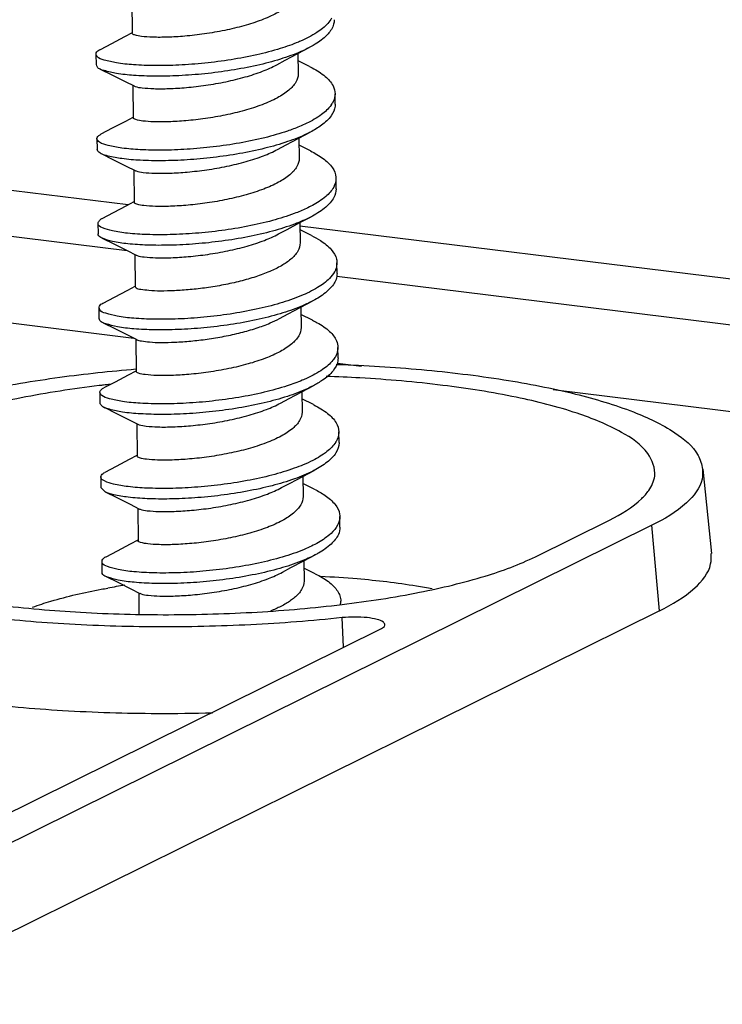
# Model space of a CAD drawing. Units: millimetres. Extents: x 4963 to 5386, y 114 to 408.
# Drawn here: x 5202 to 5207, y 155 to 162 of the extents above; entities that cross this region are included whole.
import ezdxf

# ---------------------------------------------------------------- set-up
doc = ezdxf.new("R2010")
doc.units = ezdxf.units.MM

# ---------------------------------------------------------------- blocks, each defined once
blk = doc.blocks.new('*u433')
at = {"color": 7}
for p, q in [((11.73169975480005, -23.03314623637061), (11.73635462779998, -23.44210971007078)), ((11.27930757650006, -23.70416492317099), (11.2808209888999, -23.837128887571)), ((13.81938188360004, -23.696238496771), (13.82227355529994, -23.95029228307067)), ((13.9638358407999, -23.85849299277061), (13.82041758750006, -23.78723240067075)), ((11.64718981040005, -24.04802401617098), (11.75873796659994, -24.10446263287076)), ((11.743807629, -24.09690851787082), (11.74846192640007, -24.50582142497069)), ((14.28668032790006, -24.33484058467093), (14.28516691560003, -24.20187662027092)), ((11.68469740410001, -25.60186447757087), (2.091333614300083, -24.42213639457077)), ((11.29141487519996, -24.7678766380709), (11.29292828749999, -24.90084060247091)), ((13.83148918229995, -24.75995021177096), (13.83438085400007, -25.01400399797103)), ((13.97594313950003, -24.92220470767097), (13.83252488619996, -24.8509441156707)), ((2.126319590600133, -25.00134310367093), (11.67057541100007, -26.17503221517063)), ((11.65929710909995, -25.11173573107089), (11.77084526520002, -25.16817434787072)), ((11.75591492760009, -25.16062023287077), (11.76056922509997, -25.56953313997064)), ((14.29878762659996, -25.39855229957084), (14.29727421429993, -25.26558833517083)), ((11.30352217380005, -25.83158835297081), (11.30503558620012, -25.96455231737082)), ((13.84359648090003, -25.82366192667087), (13.84648815259993, -26.07771571287094)), ((24.39249609090007, -27.16458505327091), (13.84409445839992, -25.86741276737075)), ((13.98805043810012, -25.98591642257088), (13.84463218480005, -25.91465583057061)), ((2.192644959500058, -26.0993858843708), (11.75492564820001, -27.27529157437084)), ((11.67140440770004, -26.1754474459708), (11.78295256389993, -26.23188606277063)), ((11.76802222629999, -26.22433194777068), (11.77267652370006, -26.63324485487101)), ((14.31089492520005, -26.46226401447075), (14.30938151290002, -26.32930005007074)), ((14.30635731539996, -26.49916314587063), (24.34849679510012, -27.7340786788709)), ((11.31562947249995, -26.89530006797077), (11.31714288479998, -27.02826403227073)), ((13.85570377959993, -26.88737364157078), (13.85859545130006, -27.14142742777085)), ((14.00015773680002, -27.04962813757083), (13.85673948349995, -26.97836754547097)), ((11.68351170639994, -27.23915916097076), (11.79505986250001, -27.29559777767099)), ((11.78012952490008, -27.28804366267059), (11.78478382239996, -27.69695656977092)), ((14.32300222389995, -27.52597572937066), (14.32148881159992, -27.3930117650707)), ((14.2990657447001, -27.60659693997104), (14.31803392560005, -27.60727121707077)), ((14.31511339629992, -27.59012643837059), (14.61814780179998, -27.62739159437069)), ((11.32773677110004, -27.95901178287068), (11.32925018340006, -28.09197574717064)), ((13.86781107820002, -27.95108535647068), (13.87070274989992, -28.20513914267076)), ((17.02729415239992, -27.9236523917707), (27.11446973469992, -29.16410616517078)), ((14.01226503540011, -28.11333985247074), (13.86884678210004, -28.04207926037088)), ((11.69561900500003, -28.30287087587067), (11.80716716119991, -28.3593094925709)), ((11.79223682359998, -28.35175537757095), (11.79689112100004, -28.76066828467083)), ((14.33510952250003, -28.58968744437107), (14.33359611020001, -28.45672347997061)), ((18.90886168089992, -28.92427356077087), (19.01716834889999, -29.98632638127083)), ((11.33984406979994, -29.02272349777104), (11.34135748209997, -29.15568746217059)), ((13.87991837689992, -29.01479707147064), (13.88281004860005, -29.26885085767071)), ((11.3938467385999, -29.20996002637094), (11.34135748209997, -29.15568746217059)), ((14.02437233399996, -29.17705156737065), (13.88095408069989, -29.10579097537084)), ((11.70772630369993, -29.36658259077103), (11.8192744598, -29.42302120757086)), ((11.80434412220006, -29.41546709247086), (11.80899841960013, -29.82437999957074)), ((14.34721682119994, -29.65339915927098), (14.34570340880009, -29.52043519487097)), ((16.8045508061, -30.02583882017097), (17.73411052749998, -29.56524552677092)), ((18.26865637419996, -29.63098042027104), (7.344897097600096, -35.04366144107098)), ((18.36596832600003, -30.7051700367706), (18.26865637419996, -29.63098042027104)), ((11.35195136840002, -30.08643521267095), (11.35346478070005, -30.21939917707095)), ((13.89202567550001, -30.078508786371), (13.89491734719991, -30.33256257257062)), ((14.03647963270009, -30.24076328227102), (13.89306137940002, -30.16950269027075)), ((11.71983360230001, -30.43029430567094), (11.83138175840008, -30.48673292247076)), ((11.81645142089997, -30.47917880747082), (11.81947526130011, -30.74484455007087)), ((18.36596832600003, -30.7051700367706), (8.373976280099896, -35.65616395187089)), ((14.39192887479999, -31.16446688717087), (14.37603750390008, -30.79264955567078)), ((7.089786938000088, -34.78265034137075), (14.86814599910008, -30.92850311997063))]:
    blk.add_line(p, q, dxfattribs=at)
for points in [[(11.73292530520007, -23.43569756807074), (11.63758168460004, -23.48668895717083), (11.47290086370003, -23.5739022841708), (11.33054880029999, -23.64871123477087)], [(13.55134251189997, -23.83876410717085), (13.65844833229994, -23.78147696767064), (13.81892118280007, -23.69648061657108), (13.96114001489991, -23.62173799657103)], [(11.33331024530003, -23.89140145177089), (11.48053265110002, -23.96454818377106), (11.64718981040005, -24.04802401617098)], [(11.74503260389997, -24.49940928297065), (11.64968898329994, -24.55040067207074), (11.48500816230012, -24.63761399907071), (11.34265609890008, -24.71242294967078)], [(13.5634498106001, -24.90247582207076), (13.67055563090003, -24.84518868267105), (13.83102848149997, -24.76019233147099), (13.9732473135, -24.68544971147094)], [(11.34541754399993, -24.9551131666708), (11.49263994979992, -25.02825989867097), (11.65929710909995, -25.11173573107089)], [(11.75713990250006, -25.56312099787101), (11.66179628190002, -25.61411238697065), (11.49711546089998, -25.70132571397107), (11.35476339759998, -25.77613466457069)], [(13.57555710919996, -25.96618753707071), (13.68266292950011, -25.90890039757096), (13.84313578010006, -25.8239040463709), (13.98535461220013, -25.74916142637085)], [(11.35752484260001, -26.01882488167075), (11.50474724840001, -26.09197161357088), (11.67140440770004, -26.1754474459708)], [(11.76924720119996, -26.62683271287096), (11.67390358059993, -26.6778241019706), (11.50922275960011, -26.76503742887098), (11.36687069620007, -26.8398463794706)], [(13.58766440790009, -27.02989925197062), (13.69477022820001, -26.97261211247087), (13.85524307870014, -26.88761576137085), (13.99746191079998, -26.81287314127076)], [(11.36963214129992, -27.08253659657066), (11.51685454709991, -27.15568332857083), (11.68351170639994, -27.23915916097076)], [(11.78135449980005, -27.69054442777087), (11.68601087920001, -27.74153581687096), (11.52133005819996, -27.82874914377089), (11.37897799489997, -27.90355809447101)], [(13.59977170649995, -28.09361096687098), (13.7068775268001, -28.03632382737078), (13.86735037740004, -27.95132747627076), (14.00956920950011, -27.87658485627071)], [(11.3817394399, -28.14624831147103), (11.5289618457, -28.21939504347074), (11.69561900500003, -28.30287087587067)], [(11.7934617983999, -28.75425614267078), (11.69811817789991, -28.80524753177087), (11.53343735690009, -28.89246085877085), (11.39108529350005, -28.96726980937092)], [(13.61187900520008, -29.15732268177089), (13.7189848255, -29.10003554237073), (13.8794576759999, -29.01503919117067), (14.02167650809997, -28.94029657117107)], [(11.3938467385999, -29.20996002637094), (11.54106914440013, -29.28310675837065), (11.70772630369993, -29.36658259077103)], [(11.80556909710003, -29.81796785757069), (11.7102254765, -29.86895924667078), (11.54554465549995, -29.95617257367076), (11.40319259219996, -30.03098152427083)], [(13.62398630379994, -30.22103439677085), (13.73109212410009, -30.16374725727064), (13.89156497470003, -30.07875090607058), (14.0337838068001, -30.00400828607098)], [(11.40595403719999, -30.27367174127085), (11.55317644299998, -30.34681847327101), (11.71983360230001, -30.43029430567094)]]:
    blk.add_lwpolyline(points, dxfattribs=at)
for centre, radius, start, end in [((13.95084720640011, -24.14711835267099), 0.3471518298, 324.8725234215108, 329.8856789440017), ((13.24832694780002, -43.84015945197098), 16.0818797572, 96.39532518630207, 96.68676916999634), ((13.22820634689992, -43.66813985247063), 15.9086874393, 96.68693653149428, 96.88838869679843), ((14.02028389340012, -28.41710041857095), 0.3214333179, 328.6211813860029, 329.7966657044925), ((12.98714397809999, -39.29987718027087), 9.01469396, 98.56897638020138, 99.96549572219332), ((14.13436422719997, -30.58730618647087), 0.2227024351, 349.1624702109115, 0.8102110638872871)]:
    blk.add_arc(centre, radius, start, end, dxfattribs=at)
for points, start_tangent, end_tangent in [([(13.69194288600011, -23.09397824937105), (13.54966443259991, -23.18908689937098), (13.36042261669991, -23.2750401195708), (13.1403567361001, -23.34731062557103), (12.89798355430003, -23.40589168487077), (12.64242873130001, -23.45020977067088), (12.39611580650012, -23.47841540387071), (12.17789852670012, -23.49142796247088), (11.99251709779992, -23.4917103577709), (11.85079207610011, -23.48127621717094), (11.76455239849997, -23.46340046917067), (11.73643510009992, -23.44209725457085)], (-0.7622705016497188, -0.6472585899891067), (-0.1298723358491922, 0.9915307238714667)), ([(14.24246424529997, -23.2523854609708), (14.19529709719995, -23.31738712957076), (14.05536194220008, -23.43320595307068), (13.85247073770006, -23.53993901627064), (13.82449683210007, -23.55190827857086)], (-0.4867980422366244, -0.8735145482901757), (-0.9222244058236442, -0.3866550727757578)), ([(14.27380638809996, -23.27113905237093), (14.26689210800009, -23.32928992307097), (14.19681050960003, -23.45035109397077), (14.05687535459992, -23.56616991747069), (13.9611525631999, -23.62176192057086)], (0.0132810573680718, -0.9999118028682261), (-0.8855789012789029, -0.4644889768440703)), ([(11.28283692250011, -23.70365862847075), (11.28321020620001, -23.68847068037076), (11.33018074830011, -23.6478690775707)], (-0.1419991954290135, 0.9898667731051048), (0.9163137940487672, 0.400461022867337)), ([(13.82449683210007, -23.55190827857086), (13.59661467770002, -23.63418938427094), (13.30038767199994, -23.71317352717097), (12.9783674757, -23.77485810397093), (12.64639933259991, -23.81805988157066), (12.32081733230007, -23.84250387967086), (12.01764174710001, -23.84883688317086), (11.75179178839994, -23.83859565897092), (11.53635247009993, -23.81413143847067), (11.38193160629999, -23.77849437727082), (11.29613853770002, -23.73528366927076), (11.28283692250011, -23.70365862847075)], (-0.9222244058002396, -0.3866550728315808), (-0.1419991961116315, 0.9898667730071813)), ([(13.9611525631999, -23.62176192057086), (13.85398415000009, -23.67290298067064), (13.59812809000005, -23.7671533485709), (13.30190108429997, -23.84613749157097), (12.97988088810007, -23.90782206837093), (12.64791274489994, -23.95102384597067), (12.32233074460009, -23.97546784407086), (12.01915515950009, -23.98180084757087), (11.75330520069997, -23.97155962327088), (11.5378658825, -23.94709540277063), (11.38344501860001, -23.91145834167082), (11.33155213460009, -23.89513467467077)], (-0.88557890128028, -0.4644889768414449), (-0.9046972899782261, 0.4260549418866701)), ([(11.33155213460009, -23.89513467467077), (11.29765195000004, -23.86824763367076), (11.28435033489995, -23.83662259287075)], (-0.9046972901814994, 0.4260549414550338), (-0.141999196226017, 0.9898667729907723)), ([(11.75909621799997, -24.10380577557089), (11.77309604459992, -24.11041988817078), (11.86071078989994, -24.12820521387084), (12.00548535100006, -24.13849205217093), (12.19622939129999, -24.13767212577068), (12.41583523110012, -24.1239346967709), (12.66019528879997, -24.09531596967099), (12.91381452659994, -24.05074195587076), (13.1550194762001, -23.99184861717094), (13.37327338919999, -23.91952847657103), (13.55134126689995, -23.83876179007075)], (0.8779148911506739, -0.478816712214497), (0.8808949495307499, 0.4733118294435687)), ([(13.96384425659994, -23.85847603817092), (13.99845757799994, -23.87625481937084), (14.16299203009999, -23.98571706117082), (14.25978625690004, -24.10329427247098), (14.28490499820009, -24.20188301257076)], (0.8957240518974152, -0.4446104169410303), (0.02439841532887704, -0.9997023143563487)), ([(13.8222671957999, -23.9502935444707), (13.82228290910007, -23.95328139067078), (13.79168038800003, -24.05759453277096), (13.70405018470001, -24.15768996427096)], (0.01429436648479746, -0.9998978303240779), (-0.7622705016458464, -0.647258589993667)), ([(13.70405018470001, -24.15768996427096), (13.56103892300007, -24.25319729157081), (13.36914017320009, -24.34004854917066), (13.14520254629997, -24.41305663557068), (12.90549086650003, -24.47054729127103), (12.65483807129999, -24.51387838187065), (12.41083990230004, -24.54190053397087), (12.19220987900007, -24.55507020347068), (12.00679840909993, -24.55549279157094), (11.86679042330002, -24.54548002497086), (11.77902710900003, -24.52793396647075), (11.74846300450008, -24.50582173207067)], (-0.7622705016494361, -0.6472585899894395), (-0.02687154190845411, 0.9996388949192915)), ([(14.28490499820009, -24.20188301257076), (14.28410478280011, -24.22505663227093), (14.25114257940004, -24.32129378687068)], (0.02439841509532932, -0.9997023143620485), (-0.5007518600386082, -0.8655908818072625)), ([(14.23477361889991, -24.34686865977073), (14.11423795340011, -24.46459243337085), (13.9284419943001, -24.57429093007067), (13.83719980690012, -24.61542703397072)], (-0.5745493046284255, -0.8184699729073711), (-0.9221066697039516, -0.3869357694598518)), ([(14.28641841050012, -24.33484697687072), (14.28561819509991, -24.35802059667094), (14.23628703119994, -24.47983262417074), (14.11575136579995, -24.59755639777086), (13.97324889269998, -24.68545272567098)], (0.02439841539865509, -0.9997023143546456), (-0.8857972613723426, -0.4640724207979375)), ([(13.83719980690012, -24.61542703397072), (13.68653686790003, -24.67242149227104), (13.4004309293, -24.75600991577085), (13.08420457989996, -24.8227966031709), (12.75341835130007, -24.87134760157096), (12.4243482536001, -24.90112506767082), (12.11318596539991, -24.91251369737074), (11.83524316829994, -24.90680182197093), (11.60419912339989, -24.88611809877102), (11.43142846759997, -24.8533269082709), (11.32544225840002, -24.81188759687075), (11.29153784029995, -24.767867249971)], (-0.9221066697050894, -0.3869357694571407), (-0.0761258045118292, 0.9970982207823995)), ([(11.29153784029995, -24.767867249971), (11.29146973699994, -24.76568448327089), (11.33120136160005, -24.71883598177101), (11.34238306719999, -24.71195315257091)], (-0.07612580426304015, 0.9970982208013941), (0.8645920000214656, 0.5024745501006811)), ([(13.97324889269998, -24.68545272567098), (13.9299554065999, -24.70725489447068), (13.6880502803001, -24.80538545667105), (13.40194434160003, -24.88897388017085), (13.08571799219999, -24.95576056757091), (12.7549317636001, -25.00431156597097), (12.42586166590013, -25.03408903207082), (12.11469937779998, -25.0454776616707), (11.83675658059997, -25.03976578627089), (11.60571253579997, -25.01908206317103), (11.43294188000004, -24.98629087267091), (11.34465895950007, -24.95643188587064)], (-0.8857972613560888, -0.464072420828962), (-0.8668151127560243, 0.4986296825277863)), ([(11.34465895950007, -24.95643188587064), (11.32695567070004, -24.94485156117071), (11.29305125270002, -24.90083121437101)], (-0.8668151127504715, 0.4986296825374391), (-0.07612580401536112, 0.9970982208203036)), ([(11.77120258600007, -25.16751888247063), (11.78522638070012, -25.17413959617079), (11.87286531780001, -25.19192286877069), (12.01766422169999, -25.20220595137062), (12.2084275272, -25.2013807246708), (12.42803658799994, -25.18763802457079), (12.67235150259989, -25.15902058757092), (12.92594176319994, -25.11444952137072), (13.16714151869996, -25.05555614207105), (13.38541380850006, -24.98322737807075), (13.56344856479996, -24.9024735034709)], (0.8780114027717065, -0.4786397148198844), (0.8808947945135919, 0.4733121179505728)), ([(13.83437982710007, -25.01399467907095), (13.8049186449, -25.11935114937069), (13.71615748330009, -25.22140167917087)], (0.01037635334397177, -0.9999461641964937), (-0.7622705016630725, -0.64725858997338)), ([(13.97594276399991, -24.92220546577073), (14.13470868719992, -25.0171623197707), (14.25149187210013, -25.13280801827068), (14.29679589369994, -25.25379137577102), (14.29719596659993, -25.26558853587085)], (0.8961248843822107, -0.443801973396885), (0.00256431194000945, -0.9999967121467322)), ([(13.71615748330009, -25.22140167917087), (13.57589498719994, -25.31541010077081), (13.38788738869994, -25.40121377467085), (13.1660182992, -25.4743263764708), (12.92584080260008, -25.53256360447085), (12.67769447969999, -25.57604235667077), (12.43708130339996, -25.60436086207073), (12.21681134799996, -25.61836230357085), (12.02622479699994, -25.61942729417069), (11.8813965275001, -25.60949920137091), (11.79240574670007, -25.59207130917093), (11.76057989540004, -25.56987684967089), (11.76058531119997, -25.56953607377091)], (-0.7622705016473079, -0.6472585899919459), (0.04216126521730917, 0.9991108185357997)), ([(14.26841552700012, -25.37601519177088), (14.1677664291999, -25.49532130937087), (13.99981557380011, -25.60769494837086), (13.84984827459994, -25.67891089617069)], (-0.4609105101915886, -0.8874466190114928), (-0.922353350238902, -0.3863473790555252)), ([(14.29719596659993, -25.26558853587085), (14.26841552700012, -25.37601519177088)], (0.002564311959627817, -0.9999967121466818), (-0.4609105100290503, -0.8874466190959097)), ([(14.298709379, -25.39855250017081), (14.26992893929992, -25.50897915617088), (14.16927984159997, -25.62828527367083), (14.00132898619995, -25.74065891267082), (13.98535801809999, -25.74916791577061)], (0.002564312027818448, -0.999996712146507), (-0.8854572203883693, -0.4647208956589999)), ([(13.84984827459994, -25.67891089617069), (13.77283717120008, -25.70946199357104), (13.49800607070006, -25.79746954257098), (13.1888486237001, -25.86924084017073), (12.86057799259993, -25.92309698757072), (12.52934657009996, -25.95823944417089), (12.21145224330007, -25.97478926807071), (11.92253750880013, -25.97378116717073), (11.67682079370002, -25.95711265337059), (11.48639775600009, -25.92745079807082), (11.36064689859995, -25.88810117067078), (11.30576870630011, -25.84284540207091), (11.3058480615, -25.83195447537082)], (-0.9223533502532422, -0.3863473790212895), (0.155497187365235, 0.9878363349874822)), ([(13.98535801809999, -25.74916791577061), (13.77435058350011, -25.84242595797105), (13.4995194830999, -25.93043350697099), (13.19036203600012, -26.00220480457074), (12.86209140489996, -26.05606095197072), (12.53085998239999, -26.09120340857089), (12.2129656556001, -26.10775323247071), (11.92405092119998, -26.10674513157073), (11.67833420610009, -26.09007661777105), (11.48791116830012, -26.06041476237078), (11.36216031089998, -26.02106513497074), (11.35745616269992, -26.01897739497099)], (-0.8854572204114751, -0.4647208956149753), (-0.9118120486172007, 0.4106078274905437)), ([(11.3058480615, -25.83195447537082), (11.32448095059999, -25.79575535347067), (11.35293903830006, -25.77286550487088)], (0.1554971871085999, 0.9878363350278797), (0.8732304440892074, 0.4873074917500918)), ([(11.35745616269992, -26.01897739497099), (11.30728211859991, -25.97580936647091), (11.30736147390007, -25.96491843977083)], (-0.91181204860102, 0.4106078275264746), (0.1554971876187249, 0.9878363349475799)), ([(11.78330895480008, -26.23123199007068), (11.79735676840005, -26.23785931827069), (11.8850198696, -26.2556405242708), (12.02984302899995, -26.26591984637071), (12.22062546960001, -26.26508932787101), (12.44023809140003, -26.25134133717074), (12.68450775759993, -26.22272519877106), (12.93806891639997, -26.17815710407103), (13.1792633645, -26.11926372277094), (13.39755392739994, -26.04692639527093), (13.57555586259991, -25.96618521687105)], (0.8781076644149916, -0.4784630912574642), (0.8808946378540858, 0.473312409513969)), ([(13.98805895700002, -25.98589923267082), (14.10103674569996, -26.0493591932709), (14.23734036740007, -26.16275914067091), (14.30344918500009, -26.28262776447082), (14.30870357179992, -26.32930209637061)], (0.8960070562496183, -0.444039812574158), (0.003018397282056991, -0.9999954446285483)), ([(13.84648793130009, -26.07771012977082), (13.81693933380006, -26.18321391897098), (13.728264782, -26.28511339417082)], (0.01098462594877684, -0.9999396671763581), (-0.7622705016792596, -0.6472585899543164)), ([(13.728264782, -26.28511339417082), (13.61246509829994, -26.36534481577064), (13.46371562740001, -26.439053051271), (13.28845927039993, -26.50451854587072), (13.0938657818001, -26.56054671407082), (12.88422058409992, -26.6070008966708), (12.66934879819996, -26.64267608937098), (12.46283277730004, -26.6668206508707)], (-0.7622705016612726, -0.6472585899754997), (-0.9956728803956624, -0.09292747303464823)), ([(14.30870357179992, -26.32930209637061), (14.29613561680003, -26.404922642771), (14.28024533410007, -26.44105045217066)], (0.003018397525574639, -0.9999954446278132), (-0.472697398031458, -0.8812248123460262)), ([(14.28024533410007, -26.44105045217066), (14.21578008870006, -26.52548212667079), (14.06635233940005, -26.64022984497069), (13.85521634600013, -26.7453750192708), (13.59276845509999, -26.83759874437101), (13.29192650179994, -26.91421708037069), (12.9674950218, -26.97331294307105), (12.63543775009998, -27.01383030997067), (12.31209315649994, -27.03562611367079)], (-0.472697397785905, -0.8812248124777433), (-0.9991914995582996, -0.04020382084375696)), ([(14.31021698409995, -26.46226606077062), (14.2976490292001, -26.537886607171), (14.21729350110013, -26.65844609097076), (14.06786575170008, -26.77319380927065), (13.99747697449993, -26.81290184047066)], (0.003018397331178356, -0.9999954446283998), (-0.8854411547804301, -0.4647515050229515)), ([(12.46283277730004, -26.6668206508707), (12.26576568900009, -26.68058720427098), (12.08948093610002, -26.68408175157083), (11.94493345339993, -26.67828990597081), (11.8422888604, -26.66528765907105), (11.78553749899993, -26.64784714197094), (11.77500206719992, -26.63253236087075)], (-0.995672880403478, -0.09292747295090747), (-0.3020604295343032, 0.9532887793893057)), ([(11.32018888890002, -26.89514844247105), (11.3237170366001, -26.87286546227097), (11.365829115, -26.83736001387069)], (-0.03323707271927801, 0.9994474958681189), (0.9223382963619562, 0.3863833162341826)), ([(13.99747697449993, -26.81290184047066), (13.85672975829993, -26.8783389836708), (13.59428186750006, -26.97056270877101), (13.29343991420001, -27.0471810447707), (12.96900843410003, -27.10627690747106), (12.63695116240001, -27.14679427437068), (12.31360656879997, -27.16859007807079)], (-0.8854411548381367, -0.4647515049130096), (-0.9991914995594908, -0.04020382081415132)), ([(12.31209315649994, -27.03562611367079), (12.01337156590012, -27.03947727257082), (11.75397331859995, -27.02704251237083), (11.54666638870003, -27.00078085587074), (11.40165896119993, -26.96383078557074), (11.32609779659992, -26.9198560169707), (11.32018888890002, -26.89514844247105)], (-0.9991914995598082, -0.04020382080626169), (-0.0332370725264614, 0.9994474958745312)), ([(11.36840681290005, -27.0855858128707), (11.32761120889995, -27.05281998127066), (11.32170230120005, -27.02811240687106)], (-0.9278835009339826, 0.3728702303677458), (-0.03323707301979061, 0.9994474958581252)), ([(12.31360656879997, -27.16859007807079), (12.01488497819992, -27.17244123687078), (11.75548673089997, -27.16000647667079), (11.5481798011001, -27.13374482027075), (11.40317237349996, -27.09679474997074), (11.36840681290005, -27.0855858128707)], (-0.9991914995594874, -0.04020382081423465), (-0.9278835009460902, 0.3728702303376163)), ([(12.47019249870004, -27.31342416557072), (12.67663207260011, -27.28929034427074), (12.89142711260001, -27.25363390817074), (13.10100260469994, -27.20720658667096), (13.29542319749999, -27.15125152037081), (13.47031807570011, -27.08598045197095), (13.58766767669999, -27.02990532737067)], (0.9956728803940914, 0.09292747305148025), (0.8806223157251845, 0.4738188863340229)), ([(14.00017162630002, -27.04960015067081), (14.0621600500001, -27.08239131637083), (14.21743698549994, -27.19324031687074), (14.3040861257, -27.31166296437095), (14.32089940679998, -27.39302496747086)], (0.8957531681774556, -0.4445517536800988), (0.02239404659224984, -0.9997492218937828)), ([(13.85859231530003, -27.14141651087084), (13.85860718050003, -27.14347146637101), (13.82855956100002, -27.24777097577089), (13.74037208060008, -27.34882510907073)], (0.01346243137224272, -0.9999093773645428), (-0.7622705015317262, -0.6472585901280654)), ([(13.74037208060008, -27.34882510907073), (13.59842758030004, -27.44375185287072), (13.41018775769999, -27.52937404167096), (13.19109350589997, -27.6015069652708), (12.94886060749991, -27.66023392647094), (12.69332320870012, -27.70470419767071), (12.44681242420006, -27.73306602287084), (12.22833679409996, -27.74621154957094), (12.04156264819994, -27.74657748077107), (11.89922102879996, -27.73612304567087), (11.81292934110002, -27.7182287362707), (11.78485928639998, -27.69694577887094)], (-0.7622705016623188, -0.6472585899742674), (-0.1268071149878744, 0.9919273943129367)), ([(11.79471156790009, -27.29599959717098), (11.85020006219997, -27.31199922937094), (11.95293870160003, -27.32494413977065), (12.09740077340007, -27.33069000647083), (12.27344890540007, -27.32717605177095), (12.47019249870004, -27.31342416557072)], (0.7556415890156479, -0.654985334912093), (0.9956728804013568, 0.09292747297363411)), ([(14.32089940679998, -27.39302496747086), (14.31787052880009, -27.43368789267106), (14.28913516989996, -27.50987048687102)], (0.02239404656505319, -0.999749221894392), (-0.4967206812123828, -0.8679104590082475)), ([(14.25813385719994, -27.55516671837086), (14.12783263029996, -27.67197789337069), (13.93339093979989, -27.78022924017068), (13.87324114619992, -27.80665059987086)], (-0.6224671570012478, -0.7826459215090716), (-0.9220797189508456, -0.3869999895342758)), ([(14.32241281910001, -27.52598893187087), (14.31938394110011, -27.56665185707107), (14.25964726960001, -27.68813068267082), (14.12934604270004, -27.80494185767066), (14.00957599449998, -27.87659780137074)], (0.0223940466793631, -0.9997492218918315), (-0.8857115995431446, -0.4642358909377047)), ([(14.28913516989996, -27.50987048687102), (14.25813385719994, -27.55516671837086)], (-0.4967206816725162, -0.8679104587449049), (-0.6224671574423839, -0.78264592115822)), ([(14.31803392560005, -27.60727121707077), (15.3722984858, -27.67303673657079), (16.40892155320012, -27.80003753957089), (17.30990562190004, -27.98014741607085), (18.03683747629998, -28.20566974407075), (18.55752065540014, -28.46662087057075), (18.84907940440007, -28.75088144237088), (18.9041730286001, -28.92470859427067)], (0.9993527277781341, -0.03597395561239872), (0.1180986275111332, -0.9930018701795011)), ([(8.345986110100057, -28.41075641687075), (8.99669212029994, -28.15552611137082), (9.835639877300082, -27.93830918667072), (10.82523106780013, -27.76861429267092), (11.78148053850009, -27.66476934647062)], (0.8960355966496173, 0.4439822175907102), (0.9966053651312851, 0.08232706840121343)), ([(13.87324114619992, -27.80665059987086), (13.68438476710003, -27.87644921497076), (13.39307141550012, -27.95775750047096), (13.07378718109999, -28.02200654617081), (12.74224286120011, -28.06788710017099), (12.41475171880006, -28.09499254567072), (12.10742784219997, -28.10383888297065), (11.83539429129996, -28.09583937277102), (11.61203994480002, -28.07323508757099), (11.4483615644001, -28.03898478517067), (11.3524234091999, -27.99661951337066), (11.32935649410001, -27.95871833077081)], (-0.9220797189638974, -0.3869999895031785), (-0.1782720462235272, 0.9839812384061379)), ([(18.2282786482001, -29.19345550647085), (18.30404901630004, -29.01150205777094), (18.21739419479991, -28.72873830487106), (17.88784470109999, -28.462055249071), (17.32729777329996, -28.22145196027077), (16.56419119609996, -28.02067866407106), (15.63917336410009, -27.87037012027076), (14.59867904940006, -27.77773950577102), (14.17307656820003, -27.75830965897103)], (0.5793828923510518, 0.8150554975281926), (-0.9994173759490461, 0.03413075813871137)), ([(11.3201875996001, -27.87428660187061), (10.33795213090002, -28.02865774127076), (9.51214185129993, -28.23283279167072), (8.880531956800041, -28.47649131037087)], (-0.9927813607185361, -0.1199381916232353), (-0.896035596648492, -0.4439822175929812)), ([(11.32935649410001, -27.95871833077081), (11.32896095489991, -27.95006909297081), (11.37897681839991, -27.90355577187074)], (-0.1782720468641639, 0.9839812382900711), (0.8920747825219563, 0.4518877984504611)), ([(14.00957599449998, -27.87659780137074), (13.93490435219996, -27.91319320457069), (13.6858981795001, -28.00941317937077), (13.39458482779992, -28.09072146477092), (13.07530059350006, -28.15497051057082), (12.74375627359996, -28.20085106447095), (12.41626513120013, -28.22795651007073), (12.1089412545, -28.23680284737065), (11.83690770370004, -28.22880333707099), (11.61355335720009, -28.206199051971), (11.44987497670013, -28.17194874957067), (11.38015352790012, -28.14911412817082)], (-0.8857115995616356, -0.4642358909024257), (-0.8749607617817096, 0.4841938303431494)), ([(11.38015352790012, -28.14911412817082), (11.35393682149993, -28.12958347767062), (11.33086990650008, -28.09168229517081)], (-0.8749607615824271, 0.4841938307032624), (-0.1782720468041599, 0.9839812383009421)), ([(11.80747366840001, -28.35873283847104), (11.82291838440005, -28.36574354097093), (11.91186374330005, -28.38339073477073), (12.05788269580012, -28.39345664827079), (12.24951465050003, -28.39234918817101), (12.46967615609992, -28.37829565727088), (12.71146740910012, -28.34974942717099), (12.96324638069996, -28.30538000957085), (13.2039740053001, -28.24654613177063), (13.42310684850008, -28.17383148317094), (13.59977043310005, -28.09360859697063)], (0.883014343640947, -0.4693460012872676), (0.880883546943649, 0.4733330505299375)), ([(14.01226597499999, -28.11333795767086), (14.0182834021, -28.1163389602707), (14.1919101295, -28.22434209027097), (14.29875241040008, -28.34099334107077), (14.33357690809999, -28.45672378977088)], (0.8958947017391453, -0.4442664554023047), (0.01613037988426481, -0.9998698969589941)), ([(13.87069486440009, -28.20514557697106), (13.87070975400002, -28.20850890817064), (13.84015447489992, -28.31236449257085), (13.75247937919994, -28.41253682397064)], (0.01458225177289986, -0.9998936733139339), (-0.7622705017977053, -0.6472585898148243)), ([(13.75247937919994, -28.41253682397064), (13.60945504560004, -28.50805125687066), (13.41753906760005, -28.59490696917101), (13.19356053189995, -28.66792334897082), (12.9533888456001, -28.72550278587096), (12.70125432450004, -28.76901210627102), (12.45674232750002, -28.79696620957066), (12.23843422899995, -28.80998656177098), (12.0539431095001, -28.81029812197085), (11.91408323090013, -28.80018486727067), (11.8268095725, -28.78256021847073), (11.79690367540002, -28.76066831067101)], (-0.7622705016589997, -0.6472585899781763), (-0.06076690464406322, 0.9981519840685482)), ([(14.33357690809999, -28.45672378977088), (14.33358100340001, -28.46240839407074), (14.29808120069993, -28.5788039554709)], (0.01613038008157798, -0.9998698969558109), (-0.5030414483948212, -0.8642622872698084)), ([(14.29470545039999, -28.58446883507077), (14.18405714660003, -28.70302453537079), (14.00709443060009, -28.81409759077087), (13.88589302989999, -28.87017525047077)], (-0.5206665692011511, -0.8537601089980154), (-0.9222327184388499, -0.3866352454716063)), ([(14.33509032040001, -28.58968775407084), (14.33509441570004, -28.59537235847074), (14.29621886270002, -28.71743279947077), (14.18557055890005, -28.83598849977079), (14.02167576770012, -28.94029515827106)], (0.01613037976176933, -0.9998698969609703), (-0.8857479897225335, -0.4641664558135271)), ([(13.88589302989999, -28.87017525047077), (13.77253435950001, -28.91407779737074), (13.49192434919996, -28.99990005847076), (13.17907472899992, -29.06919500497088), (12.84938009639995, -29.12040542717068), (12.51906282000004, -29.15286279637075), (12.20437586549997, -29.16682011707098), (11.92080411789993, -29.1634394939706), (11.68230344740005, -29.14473502557075), (11.50061491259999, -29.11347383087059), (11.3846877993999, -29.07304007177072), (11.34023984939995, -29.02726865377099), (11.34034366230003, -29.02277780017084)], (-0.9222327184585531, -0.3866352454246083), (0.1080569060444003, 0.9941447103194343)), ([(11.34034366230003, -29.02277780017084), (11.36947628770008, -28.98025677717078), (11.38996975779992, -28.96543263497097)], (0.1080569054224857, 0.9941447103870322), (0.8547651444461285, 0.5190149784351017)), ([(14.02167576770012, -28.94029515827106), (14.00860784290012, -28.94706155517088), (13.77404777190009, -29.0470417616707), (13.49343776160003, -29.13286402277072), (13.18058814129995, -29.20215896937088), (12.85089350869998, -29.25336939157069), (12.52057623230007, -29.28582676077076), (12.20588927790004, -29.29978408147099), (11.92231753019996, -29.29640345827102), (11.68381685970007, -29.27769898997076), (11.50212832500006, -29.24643779527105), (11.39375504729992, -29.21013329617062)], (-0.8857479897292507, -0.4641664558007089), (-0.8838717892062762, 0.4677292595565263)), ([(18.9041730286001, -28.92470859427067), (18.89998812790009, -29.04964721767101), (18.70355729230005, -29.34767006507082), (18.26865637419996, -29.63098042027104)], (0.1180986274714551, -0.99300187018422), (-0.8960355966381958, -0.4439822176137607)), ([(11.81958007899993, -29.42244597977106), (11.83505169890009, -29.42946403527094), (11.92401958839991, -29.44710841437063), (12.07005783780005, -29.45717031677077), (12.26170158169998, -29.45605806407093), (12.48187263730006, -29.4419993078709), (12.7236255708001, -29.41345372877095), (12.97536894220002, -29.36908854387093), (13.21608482100009, -29.31025684657106), (13.43523005590009, -29.23753702997101), (13.61187773160009, -29.1573203116709)], (0.8830970207386868, -0.469190421857113), (0.8808832994954866, 0.4733335110362937)), ([(14.02437536050002, -29.17704545677088), (14.16091084660002, -29.25615250477085), (14.28751777560001, -29.370714071571), (14.34325203949993, -29.49118177957098), (14.34532302320008, -29.52043442267086)], (0.8961099095122482, -0.4438322093696561), (-0.002030122247400783, -0.999997939299707)), ([(17.73411052749998, -29.56524552677092), (18.14034300799995, -29.29526449757077), (18.2282786482001, -29.19345550647085)], (0.8960355966502127, 0.4439822175895082), (0.5793828922731094, 0.8150554975835982)), ([(13.88280907760009, -29.26884180427078), (13.85333857849992, -29.3742141716707), (13.76458667790007, -29.476248538871)], (0.01040669487774522, -0.9999458488846893), (-0.7622705017101802, -0.6472585899179016)), ([(13.76458667790007, -29.476248538871), (13.62371879600005, -29.57058789197072), (13.43450235099999, -29.65675903497095), (13.21195553079997, -29.72987486057082), (12.97182855379992, -29.78791455207102), (12.72436893210011, -29.83114370707108), (12.48310417230005, -29.85942404597063), (12.26305770320005, -29.87328561507093), (12.07331722630011, -29.87423520647098), (11.92955896400008, -29.86431355057084), (11.8408528036, -29.84692407527064), (11.80900943649999, -29.82473049097098), (11.80901511260004, -29.82438304347079)], (-0.7622705016548023, -0.6472585899831196), (0.04310732892371529, 0.9990704470621994)), ([(14.34532302320008, -29.52043442267086), (14.32539586679991, -29.61348376767091), (14.31748862469999, -29.63016449957104)], (-0.002030122382380259, -0.9999979392994331), (-0.4597628869491175, -0.8880417151149)), ([(14.31748862469999, -29.63016449957104), (14.23484775120005, -29.73345803727079), (14.07607829960011, -29.84705697517074), (13.89861038120011, -29.9335872311708)], (-0.4597628867083978, -0.8880417152395269), (-0.9223525246303135, -0.3863493500810987)), ([(14.34683643550011, -29.65339838697082), (14.32690927909994, -29.74644773197087), (14.23636116350008, -29.8664220016708), (14.07759171199996, -29.98002093957075), (14.03379520680005, -30.00402999667085)], (-0.002030122295831621, -0.9999979392996088), (-0.8853655370590778, -0.4648955428782799)), ([(7.46225132099994, -29.76560584727076), (7.467688568000085, -29.77359182567079), (7.797238061800044, -30.04027488147085), (8.357784989600077, -30.28087817027108), (9.120891566700038, -30.48165146647079), (10.04590939879995, -30.63196001027063), (11.08640371339993, -30.72459062477083), (12.19155321929998, -30.75512463687073), (13.30669506229992, -30.72197964227098), (14.37276661810006, -30.62709057617076), (15.34713063200002, -30.47367238927063), (16.17294091150006, -30.26949733887068), (16.8045508061, -30.02583882017097)], (0.5558452291712043, -0.8312857999554735), (0.8960355966504032, 0.4439822175891242)), ([(14.37603750380003, -30.79264955567078), (13.2270473817, -30.88217656797087), (12.04214574649995, -30.90870484997095), (10.87374047940011, -30.87136531817077), (9.773200821199907, -30.77198017567071), (8.788941035300013, -30.614984050771), (7.964456783900005, -30.40724761867068), (7.336572810399957, -30.15779662197065), (6.934034805799911, -29.87748155317104)], (-0.9942395044560015, -0.107181191349438), (-0.6956975472174686, 0.7183348263836289)), ([(13.89861038120011, -29.9335872311708), (13.85691054450012, -29.95054625447074), (13.58813551649996, -30.04068834117106), (13.2829819689, -30.11490158817105), (12.95646631099999, -30.17138709837081), (12.62465469540007, -30.209217122871), (12.30387351989998, -30.2283806516707), (12.00990714230011, -30.22978395417067), (11.75722222939999, -30.21520604477064), (11.55825685950003, -30.18721126167065), (11.42280930950005, -30.14902325377079), (11.35755656350011, -30.104366569371), (11.35600153240011, -30.08678613527081)], (-0.9223525246496508, -0.3863493500349336), (0.08632064731761253, 0.996267406797326)), ([(11.35600153240011, -30.08678613527081), (11.36572620330003, -30.05728363047092), (11.40148776010005, -30.027343099071)], (0.08632064741872891, 0.9962674067885647), (0.9055239428335914, 0.4242951672540082)), ([(14.03379520680005, -30.00402999667085), (13.85842395679992, -30.0835102187707), (13.58964892879999, -30.17365230557107), (13.28449538120003, -30.2478655525706), (12.95797972340006, -30.30435106267078), (12.6261681077001, -30.342181087271), (12.30538693230005, -30.36134461607071), (12.01142055459991, -30.36274791847063), (11.75873564180006, -30.34817000917064), (11.55977027180006, -30.32017522607066), (11.42432272180008, -30.2819872181708), (11.40540045519992, -30.27506598337095)], (-0.8853655370630882, -0.4648955428706429), (-0.9294195402984141, 0.3690248204545116)), ([(18.36596832600003, -30.7051700367706), (18.80675278319995, -30.41845082987084), (19.00731711889989, -30.1171897267709), (19.01236549560008, -29.9867972011707)], (0.8960355966328817, 0.4439822176244855), (-0.1157266278637336, 0.9932811020065212)), ([(11.40540045519992, -30.27506598337095), (11.35906997579991, -30.237330533771), (11.35751494469991, -30.21975009967082)], (-0.9294195404184995, 0.3690248201520669), (0.08632064783770299, 0.9962674067522631)), ([(11.83168649029994, -30.48615912147079), (11.8471850666001, -30.49318454307104), (11.93617545570009, -30.51082609417062), (12.08223291200011, -30.52088398147089), (12.27388831219992, -30.51976694547102), (12.49406877270007, -30.50570298807088), (12.73578375860006, -30.47715802597077), (12.98749142259999, -30.43279709497074), (13.2281954386001, -30.373967617571), (13.4473529582001, -30.30124269487078), (13.62398503010013, -30.22103202637072)], (0.8831794619309451, -0.4690352204508385), (0.8808830503913319, 0.4733339746239041)), ([(13.8949166507, -30.33255460487089), (13.86542117180011, -30.43796899077097), (13.77669397649993, -30.53996025377091)], (0.01057613706395008, -0.9999440710983812), (-0.7622705015527934, -0.6472585901032547)), ([(14.03649302219992, -30.24073628467067), (14.12461221920012, -30.28875675117069), (14.27047571839989, -30.40091876097085), (14.34689295459998, -30.52010546907104), (14.35704439649999, -30.58415708947086)], (0.8958734798687609, -0.4443092482357722), (0.01328286832314311, -0.9999117788130663)), ([(14.10479434019999, -30.27121380087101), (14.56424779050008, -30.3014630153707), (15.30900795480011, -30.39227404767098), (15.50773049810005, -30.42706929067072)], (0.9989017550327881, -0.04685385568355983), (0.9825248787727472, -0.1861313047087963)), ([(10.48241462620012, -30.66090445707096), (10.71315635809992, -30.58509800627098), (11.34572403679999, -30.43591738637087), (11.42710537630001, -30.42119559157072)], (0.9387356753290922, 0.3446379721743285), (0.9848801700371136, 0.1732369783495036)), ([(13.77669397649993, -30.53996025377091), (13.72675188480002, -30.57833732417066), (13.66894984269993, -30.61547079817092), (13.60376520239993, -30.65120150357097)], (-0.7622705017198146, -0.6472585899065555), (-0.891160061786359, -0.4536890391853578)), ([(13.60376520239993, -30.65120150357097), (13.4745258813, -30.70952856377062)], (-0.8911600617163109, -0.4536890393229497), (-0.9280188023714927, -0.3725333574929637)), ([(14.91249420710005, -30.8833380658707), (14.89280487239989, -30.84917053887102), (14.81364154300013, -30.81526290287093), (14.68746256889995, -30.7924764047707), (14.53362588670007, -30.78442766757098), (14.37603750380003, -30.79264955567078)], (-0.08721288303027487, 0.9961896973134924), (-0.9942395044626952, -0.1071811912873467)), ([(14.86814599910008, -30.92850311997063), (14.91234788180009, -30.88898670837079), (14.91249420710005, -30.8833380658707)], (0.896035596581317, 0.4439822177285519), (-0.08721288364508971, 0.9961896972596676)), ([(6.946532057100058, -31.03392467497088), (7.262126338499911, -31.23313497317076), (7.900825070800011, -31.48687549877059), (8.739498915799913, -31.69817951867071), (9.74068143680006, -31.85786762167072), (10.86012351900013, -31.95895322297065), (12.04857659899994, -31.99692806537087), (12.74347797669998, -31.9893556392708)], (0.7745447060036181, -0.6325191684065937), (0.9996494164751694, 0.02647723816514394))]:
    blk.add_spline(points, degree=3, dxfattribs=dict(at, start_tangent=start_tangent, end_tangent=end_tangent))

msp = doc.modelspace()

# ---------------------------------------------------------------- block references
at = {"xscale": 0.5058479028821239, "yscale": 0.5058479028821239, "zscale": 0.404678322305764}
msp.add_blockref('*u433', (5197.169138915375, 173.4848933637463), dxfattribs=at)

doc.saveas('drawing.dxf')
